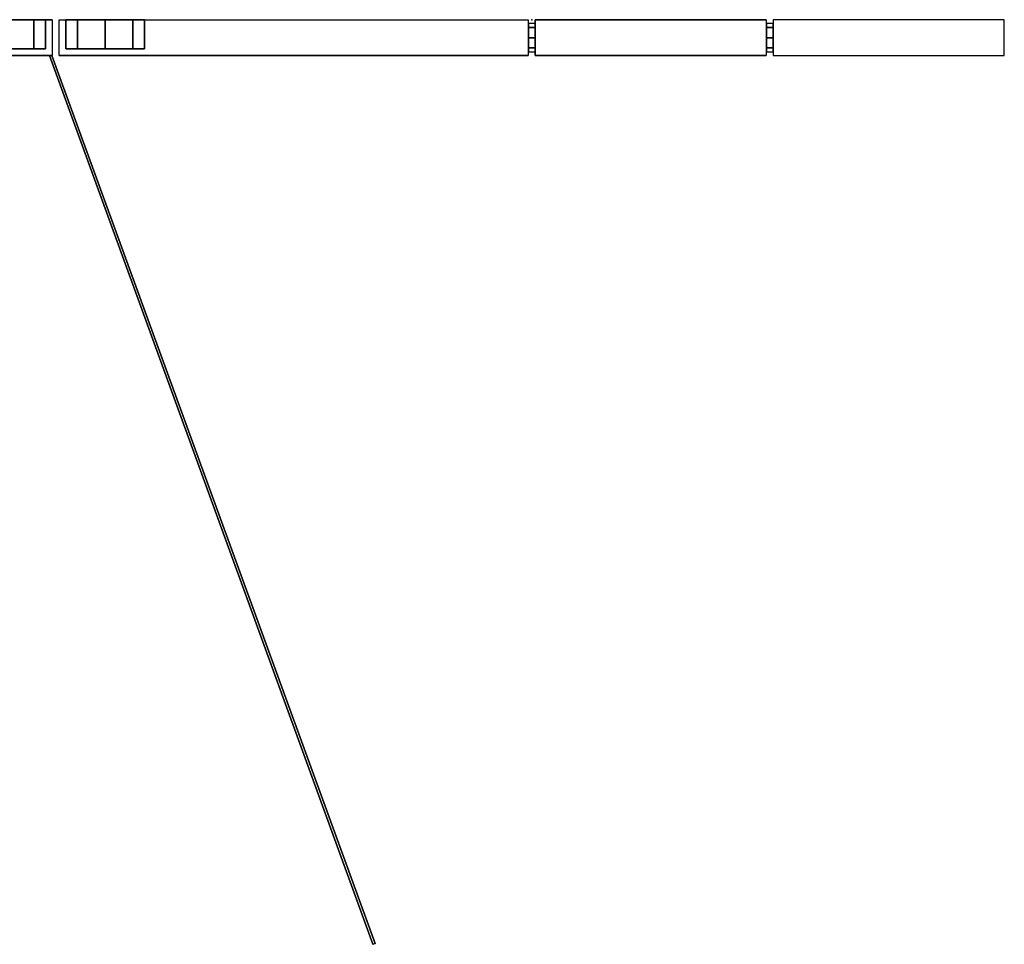
# Model space of a CAD drawing. Units: millimetres. Extents: x -4083 to 33594, y -5254 to 13406.
# Drawn here: x 24968 to 25406, y 5959 to 6371 of the extents above; entities that cross this region are included whole.
import ezdxf

# ---------------------------------------------------------------- set-up
doc = ezdxf.new("R2010")
doc.units = ezdxf.units.MM
doc.layers.add('AS_Standard_moobel', color=7, linetype='Continuous')

# ---------------------------------------------------------------- blocks, each defined once
blk = doc.blocks.new('EN-FS2-D_rotated180-flat-7')
at = {"color": 255, "flags": 128}
for points in [[(-210.44, -15.99), (-210.46, -15.99), (-210.46, 0), (-1.55, 0), (-1.53, 0)], [(-210.46, 0), (-210.44, 0)], [(-1.55, 0), (-1.55, -15.99)], [(107.52, 0), (107.53, 0)], [(210.47, 0), (210.48, 0)], [(-207.2, -13), (-206.41, -13), (-205.12, -13), (-203.37, -13), (-201.21, -13), (-198.72, -13), (-195.95, -13), (-193.01, -13), (-189.97, -13), (-186.93, -13), (-183.99, -13), (-181.22, -13), (-178.73, -13), (-176.57, -13), (-174.82, -13), (-173.53, -13), (-172.74, -13), (-172.47, -13), (-172.74, -13), (-173.53, -13), (-174.82, -13), (-176.57, -13), (-178.73, -13), (-181.22, -13), (-183.99, -13), (-186.93, -13), (-189.97, -13), (-193.01, -13), (-195.95, -13), (-198.72, -13), (-201.21, -13), (-203.37, -13), (-205.12, -13), (-206.41, -13), (-207.2, -13), (-207.46, -13)], [(-210.46, -15.99), (-1.55, -15.99), (-1.53, -15.99)], [(107.52, -16), (107.53, -16)], [(210.47, -16), (210.48, -16)]]:
    blk.add_lwpolyline(points, dxfattribs=at)
for points in [[(-210.46, 0), (-1.55, 0), (-1.55, -15.99), (-210.46, -15.99), (-210.46, 0)], [(-172.47, 0), (-172.74, 0), (-173.53, 0), (-174.82, 0), (-176.57, 0), (-178.73, 0), (-181.22, 0), (-183.99, 0), (-186.93, 0), (-189.97, 0), (-193.01, 0), (-195.95, 0), (-198.72, 0), (-201.21, 0), (-203.37, 0), (-205.12, 0), (-206.41, 0), (-207.2, 0), (-206.41, 0), (-205.12, 0), (-203.37, 0), (-201.21, 0), (-198.72, 0), (-195.95, 0), (-193.01, 0), (-189.97, 0), (-186.93, 0), (-183.99, 0), (-181.22, 0), (-178.73, 0), (-176.57, 0), (-174.82, 0), (-173.53, 0), (-172.74, 0), (-172.47, 0), (-172.74, 0), (-173.53, 0), (-174.82, 0), (-176.57, 0), (-178.73, 0), (-181.22, 0), (-183.99, 0), (-186.93, 0), (-189.97, 0), (-193.01, 0), (-195.95, 0), (-198.72, 0), (-201.21, 0), (-203.37, 0), (-205.12, 0), (-206.41, 0), (-207.2, 0), (-207.46, 0), (-207.2, 0), (-206.41, 0), (-205.12, 0), (-203.37, 0), (-201.21, 0), (-198.72, 0), (-195.95, 0), (-193.01, 0), (-189.97, 0), (-186.93, 0), (-183.99, 0), (-181.22, 0), (-178.73, 0), (-176.57, 0), (-174.82, 0), (-173.53, 0), (-172.74, 0)], [(-207.46, -13), (-207.46, 0)], [(-202.34, -13), (-202.34, 0)], [(-202.34, -13), (-202.34, 0)], [(-189.97, -13), (-189.97, 0)], [(-189.97, -13), (-189.97, 0)], [(-177.6, -13), (-177.6, 0)], [(-177.6, -13), (-177.6, 0)], [(-172.47, -13), (-172.47, 0)], [(107.52, -16), (210.47, -16), (210.47, 0), (107.52, 0), (107.52, -16), (210.47, -16), (210.47, 0), (107.52, 0)], [(-172.47, -13), (-172.74, -13), (-173.53, -13), (-174.82, -13), (-176.57, -13), (-178.73, -13), (-181.22, -13), (-183.99, -13), (-186.93, -13), (-189.97, -13), (-193.01, -13), (-195.95, -13), (-198.72, -13), (-201.21, -13), (-203.37, -13), (-205.12, -13), (-206.41, -13), (-207.2, -13), (-207.46, -13), (-207.2, -13), (-206.41, -13), (-205.12, -13), (-203.37, -13), (-201.21, -13), (-198.72, -13), (-195.95, -13), (-193.01, -13), (-189.97, -13), (-186.93, -13), (-183.99, -13), (-181.22, -13), (-178.73, -13), (-176.57, -13), (-174.82, -13), (-173.53, -13), (-172.74, -13), (-172.47, -13)]]:
    blk.add_lwpolyline(points, close=True, dxfattribs=at)
at = {"color": 251, "flags": 128}
for points in [[(1.52, -16), (1.52, 0), (104.47, 0), (1.52, 0)], [(1.52, -16), (104.47, -16), (1.52, -16)]]:
    blk.add_lwpolyline(points, close=True, dxfattribs=at)
for points in [[(1.52, 0), (1.53, 0)], [(104.47, 0), (104.47, -16)], [(104.48, 0), (104.47, 0), (104.47, -16), (104.48, -16)], [(1.52, -16), (1.53, -16)]]:
    blk.add_lwpolyline(points, dxfattribs=at)
at = {"color": 250, "flags": 128}
for points in [[(1.55, -14.47), (1.55, -14.37), (1.55, -14.22), (1.55, -14), (1.55, -13.73), (1.55, -13.4), (1.55, -13.02), (1.55, -12.6), (1.55, -12.12), (1.55, -11.61), (1.55, -11.06), (1.55, -10.49), (1.55, -9.89), (1.55, -9.27), (1.55, -8.64), (1.55, -8), (1.55, -7.36), (1.55, -6.73), (1.55, -6.11), (1.55, -5.51), (1.55, -4.94), (1.55, -4.39), (1.55, -3.88), (1.55, -3.4), (1.55, -2.98), (1.55, -2.6), (1.55, -2.27), (1.55, -1.99), (1.55, -1.78), (1.55, -1.63), (1.55, -1.53), (1.55, -1.5), (1.55, -1.53), (1.55, -1.63), (1.55, -1.78), (1.55, -1.99), (1.55, -2.27), (1.55, -2.6), (1.55, -2.98), (1.55, -3.4), (1.55, -3.88), (1.55, -4.39), (1.55, -4.94), (1.55, -5.51), (1.55, -6.11), (1.55, -6.73), (1.55, -7.36), (1.55, -8), (1.55, -8.64), (1.55, -9.27), (1.55, -9.89), (1.55, -10.49), (1.55, -11.06), (1.55, -11.61), (1.55, -12.12), (1.55, -12.6), (1.55, -13.02), (1.55, -13.4), (1.55, -13.73), (1.55, -14), (1.55, -14.22), (1.55, -14.37), (1.55, -14.47), (1.55, -14.5), (-1.45, -14.5), (-1.45, -14.47), (-1.45, -14.37), (-1.45, -14.22), (-1.45, -14), (-1.45, -13.73), (-1.45, -13.4), (-1.45, -13.02), (-1.45, -12.6), (-1.45, -12.12), (-1.45, -11.61), (-1.45, -11.06), (-1.45, -10.49), (-1.45, -9.89), (-1.45, -9.27), (-1.45, -8.64), (-1.45, -8), (-1.45, -7.36), (-1.45, -6.73), (-1.45, -6.11), (-1.45, -5.51), (-1.45, -4.94), (-1.45, -4.39), (-1.45, -3.88), (-1.45, -3.4), (-1.45, -2.98), (-1.45, -2.6), (-1.45, -2.27), (-1.45, -1.99), (-1.45, -1.78), (-1.45, -1.63), (-1.45, -1.53), (-1.45, -1.5), (1.55, -1.5)], [(1.55, -14.47), (1.55, -14.37), (1.55, -14.22), (1.55, -14), (1.55, -13.73), (1.55, -13.4), (1.55, -13.02), (1.55, -12.6), (1.55, -12.12), (1.55, -11.61), (1.55, -11.06), (1.55, -10.49), (1.55, -9.89), (1.55, -9.27), (1.55, -8.64), (1.55, -8), (1.55, -7.36), (1.55, -6.73), (1.55, -6.11), (1.55, -5.51), (1.55, -4.94), (1.55, -4.39), (1.55, -3.88), (1.55, -3.4), (1.55, -2.98), (1.55, -2.6), (1.55, -2.27), (1.55, -1.99), (1.55, -1.78), (1.55, -1.63), (1.55, -1.53), (1.55, -1.5), (1.55, -1.53), (1.55, -1.63), (1.55, -1.78), (1.55, -1.99), (1.55, -2.27), (1.55, -2.6), (1.55, -2.98), (1.55, -3.4), (1.55, -3.88), (1.55, -4.39), (1.55, -4.94), (1.55, -5.51), (1.55, -6.11), (1.55, -6.73), (1.55, -7.36), (1.55, -8), (1.55, -8.64), (1.55, -9.27), (1.55, -9.89), (1.55, -10.49), (1.55, -11.06), (1.55, -11.61), (1.55, -12.12), (1.55, -12.6), (1.55, -13.02), (1.55, -13.4), (1.55, -13.73), (1.55, -14), (1.55, -14.22), (1.55, -14.37), (1.55, -14.47), (1.55, -14.5), (-1.45, -14.5), (-1.45, -14.47), (-1.45, -14.37), (-1.45, -14.22), (-1.45, -14), (-1.45, -13.73), (-1.45, -13.4), (-1.45, -13.02), (-1.45, -12.6), (-1.45, -12.12), (-1.45, -11.61), (-1.45, -11.06), (-1.45, -10.49), (-1.45, -9.89), (-1.45, -9.27), (-1.45, -8.64), (-1.45, -8), (-1.45, -7.36), (-1.45, -6.73), (-1.45, -6.11), (-1.45, -5.51), (-1.45, -4.94), (-1.45, -4.39), (-1.45, -3.88), (-1.45, -3.4), (-1.45, -2.98), (-1.45, -2.6), (-1.45, -2.27), (-1.45, -1.99), (-1.45, -1.78), (-1.45, -1.63), (-1.45, -1.53), (-1.45, -1.5), (1.55, -1.5)], [(-1.45, -1.53), (-1.45, -1.63), (-1.45, -1.78), (-1.45, -1.99), (-1.45, -2.27), (-1.45, -2.6), (-1.45, -2.98), (-1.45, -3.4), (-1.45, -3.88), (-1.45, -4.39), (-1.45, -4.94), (-1.45, -5.51), (-1.45, -6.11), (-1.45, -6.73), (-1.45, -7.36), (-1.45, -8), (-1.45, -8.64), (-1.45, -9.27), (-1.45, -9.89), (-1.45, -10.49), (-1.45, -11.06), (-1.45, -11.61), (-1.45, -12.12), (-1.45, -12.6), (-1.45, -13.02), (-1.45, -13.4), (-1.45, -13.73), (-1.45, -14), (-1.45, -14.22), (-1.45, -14.37), (-1.45, -14.47), (-1.45, -14.5)], [(-1.45, -1.53), (-1.45, -1.63), (-1.45, -1.78), (-1.45, -1.99), (-1.45, -2.27), (-1.45, -2.6), (-1.45, -2.98), (-1.45, -3.4), (-1.45, -3.88), (-1.45, -4.39), (-1.45, -4.94), (-1.45, -5.51), (-1.45, -6.11), (-1.45, -6.73), (-1.45, -7.36), (-1.45, -8), (-1.45, -8.64), (-1.45, -9.27), (-1.45, -9.89), (-1.45, -10.49), (-1.45, -11.06), (-1.45, -11.61), (-1.45, -12.12), (-1.45, -12.6), (-1.45, -13.02), (-1.45, -13.4), (-1.45, -13.73), (-1.45, -14), (-1.45, -14.22), (-1.45, -14.37), (-1.45, -14.47), (-1.45, -14.5)], [(107.55, -14.47), (107.55, -14.37), (107.55, -14.22), (107.55, -14), (107.55, -13.73), (107.55, -13.4), (107.55, -13.02), (107.55, -12.6), (107.55, -12.12), (107.55, -11.61), (107.55, -11.06), (107.55, -10.49), (107.55, -9.89), (107.55, -9.27), (107.55, -8.64), (107.55, -8), (107.55, -7.36), (107.55, -6.73), (107.55, -6.11), (107.55, -5.51), (107.55, -4.94), (107.55, -4.39), (107.55, -3.88), (107.55, -3.4), (107.55, -2.98), (107.55, -2.6), (107.55, -2.27), (107.55, -1.99), (107.55, -1.78), (107.55, -1.63), (107.55, -1.53), (107.55, -1.5), (107.55, -1.53), (107.55, -1.63), (107.55, -1.78), (107.55, -1.99), (107.55, -2.27), (107.55, -2.6), (107.55, -2.98), (107.55, -3.4), (107.55, -3.88), (107.55, -4.39), (107.55, -4.94), (107.55, -5.51), (107.55, -6.11), (107.55, -6.73), (107.55, -7.36), (107.55, -8), (107.55, -8.64), (107.55, -9.27), (107.55, -9.89), (107.55, -10.49), (107.55, -11.06), (107.55, -11.61), (107.55, -12.12), (107.55, -12.6), (107.55, -13.02), (107.55, -13.4), (107.55, -13.73), (107.55, -14), (107.55, -14.22), (107.55, -14.37), (107.55, -14.47), (107.55, -14.5), (104.55, -14.5), (104.55, -14.47), (104.55, -14.37), (104.55, -14.22), (104.55, -14), (104.55, -13.73), (104.55, -13.4), (104.55, -13.02), (104.55, -12.6), (104.55, -12.12), (104.55, -11.61), (104.55, -11.06), (104.55, -10.49), (104.55, -9.89), (104.55, -9.27), (104.55, -8.64), (104.55, -8), (104.55, -7.36), (104.55, -6.73), (104.55, -6.11), (104.55, -5.51), (104.55, -4.94), (104.55, -4.39), (104.55, -3.88), (104.55, -3.4), (104.55, -2.98), (104.55, -2.6), (104.55, -2.27), (104.55, -1.99), (104.55, -1.78), (104.55, -1.63), (104.55, -1.53), (104.55, -1.5), (107.55, -1.5)], [(107.55, -14.47), (107.55, -14.37), (107.55, -14.22), (107.55, -14), (107.55, -13.73), (107.55, -13.4), (107.55, -13.02), (107.55, -12.6), (107.55, -12.12), (107.55, -11.61), (107.55, -11.06), (107.55, -10.49), (107.55, -9.89), (107.55, -9.27), (107.55, -8.64), (107.55, -8), (107.55, -7.36), (107.55, -6.73), (107.55, -6.11), (107.55, -5.51), (107.55, -4.94), (107.55, -4.39), (107.55, -3.88), (107.55, -3.4), (107.55, -2.98), (107.55, -2.6), (107.55, -2.27), (107.55, -1.99), (107.55, -1.78), (107.55, -1.63), (107.55, -1.53), (107.55, -1.5), (107.55, -1.53), (107.55, -1.63), (107.55, -1.78), (107.55, -1.99), (107.55, -2.27), (107.55, -2.6), (107.55, -2.98), (107.55, -3.4), (107.55, -3.88), (107.55, -4.39), (107.55, -4.94), (107.55, -5.51), (107.55, -6.11), (107.55, -6.73), (107.55, -7.36), (107.55, -8), (107.55, -8.64), (107.55, -9.27), (107.55, -9.89), (107.55, -10.49), (107.55, -11.06), (107.55, -11.61), (107.55, -12.12), (107.55, -12.6), (107.55, -13.02), (107.55, -13.4), (107.55, -13.73), (107.55, -14), (107.55, -14.22), (107.55, -14.37), (107.55, -14.47), (107.55, -14.5), (104.55, -14.5), (104.55, -14.47), (104.55, -14.37), (104.55, -14.22), (104.55, -14), (104.55, -13.73), (104.55, -13.4), (104.55, -13.02), (104.55, -12.6), (104.55, -12.12), (104.55, -11.61), (104.55, -11.06), (104.55, -10.49), (104.55, -9.89), (104.55, -9.27), (104.55, -8.64), (104.55, -8), (104.55, -7.36), (104.55, -6.73), (104.55, -6.11), (104.55, -5.51), (104.55, -4.94), (104.55, -4.39), (104.55, -3.88), (104.55, -3.4), (104.55, -2.98), (104.55, -2.6), (104.55, -2.27), (104.55, -1.99), (104.55, -1.78), (104.55, -1.63), (104.55, -1.53), (104.55, -1.5), (107.55, -1.5)], [(104.55, -1.53), (104.55, -1.63), (104.55, -1.78), (104.55, -1.99), (104.55, -2.27), (104.55, -2.6), (104.55, -2.98), (104.55, -3.4), (104.55, -3.88), (104.55, -4.39), (104.55, -4.94), (104.55, -5.51), (104.55, -6.11), (104.55, -6.73), (104.55, -7.36), (104.55, -8), (104.55, -8.64), (104.55, -9.27), (104.55, -9.89), (104.55, -10.49), (104.55, -11.06), (104.55, -11.61), (104.55, -12.12), (104.55, -12.6), (104.55, -13.02), (104.55, -13.4), (104.55, -13.73), (104.55, -14), (104.55, -14.22), (104.55, -14.37), (104.55, -14.47), (104.55, -14.5)], [(104.55, -1.53), (104.55, -1.63), (104.55, -1.78), (104.55, -1.99), (104.55, -2.27), (104.55, -2.6), (104.55, -2.98), (104.55, -3.4), (104.55, -3.88), (104.55, -4.39), (104.55, -4.94), (104.55, -5.51), (104.55, -6.11), (104.55, -6.73), (104.55, -7.36), (104.55, -8), (104.55, -8.64), (104.55, -9.27), (104.55, -9.89), (104.55, -10.49), (104.55, -11.06), (104.55, -11.61), (104.55, -12.12), (104.55, -12.6), (104.55, -13.02), (104.55, -13.4), (104.55, -13.73), (104.55, -14), (104.55, -14.22), (104.55, -14.37), (104.55, -14.47), (104.55, -14.5)]]:
    blk.add_lwpolyline(points, dxfattribs=at)
for points in [[(-1.45, -3.4), (1.55, -3.4)], [(-1.45, -3.4), (1.55, -3.4)], [(104.55, -3.4), (107.55, -3.4)], [(104.55, -3.4), (107.55, -3.4)], [(-1.45, -8), (1.55, -8)], [(-1.45, -8), (1.55, -8)], [(104.55, -8), (107.55, -8)], [(104.55, -8), (107.55, -8)], [(-1.45, -12.6), (1.55, -12.6)], [(-1.45, -12.6), (1.55, -12.6)], [(104.55, -12.6), (107.55, -12.6)], [(104.55, -12.6), (107.55, -12.6)]]:
    blk.add_lwpolyline(points, close=True, dxfattribs=at)
at = {"layer": 'AS_Standard_moobel'}
blk.add_point((0, 0), dxfattribs=at)
blk = doc.blocks.new('EN-FS2-A-flat-15')
at = {"color": 255, "flags": 128}
for points in [[(210.39, 0.01), (-210.41, 0.01), (-210.41, -15.99), (210.39, -15.99)], [(-210.41, 0.01), (-210.37, 0.01)], [(210.43, 0.01), (210.39, 0.01), (210.39, -15.99), (210.43, -15.99)], [(-210.41, -15.99), (-210.37, -15.99)]]:
    blk.add_lwpolyline(points, dxfattribs=at)
for points in [[(-210.41, 0.01), (210.39, 0.01), (210.39, -15.99), (-210.41, -15.99), (-210.41, 0.01)], [(207.4, 0.01), (206.81, 0.01), (205.07, 0.01), (202.28, 0.01), (198.66, 0.01), (194.43, 0.01), (189.9, 0.01), (185.39, 0.01), (181.16, 0.01), (177.54, 0.01), (174.76, 0.01), (173.01, 0.01), (174.76, 0.01), (177.54, 0.01), (181.16, 0.01), (185.39, 0.01), (189.9, 0.01), (194.43, 0.01), (198.66, 0.01), (202.28, 0.01), (205.07, 0.01), (206.81, 0.01), (207.4, 0.01), (206.81, 0.01), (205.07, 0.01), (202.28, 0.01), (198.66, 0.01), (194.43, 0.01), (189.9, 0.01), (185.39, 0.01), (181.16, 0.01), (177.54, 0.01), (174.76, 0.01), (173.01, 0.01), (172.42, 0.01), (173.01, 0.01), (174.76, 0.01), (177.54, 0.01), (181.16, 0.01), (185.39, 0.01), (189.9, 0.01), (194.43, 0.01), (198.66, 0.01), (202.28, 0.01), (205.07, 0.01), (206.81, 0.01)], [(172.42, -12.98), (172.42, 0.01)], [(177.54, -12.98), (177.54, 0.01)], [(177.54, -12.98), (177.54, 0.01)], [(189.9, -12.98), (189.9, 0.01)], [(189.9, -12.98), (189.9, 0.01)], [(202.28, -12.98), (202.28, 0.01)], [(202.28, -12.98), (202.28, 0.01)], [(207.4, -12.98), (207.4, 0.01)], [(172.42, -12.98), (173.01, -12.98), (174.76, -12.98), (177.54, -12.98), (181.16, -12.98), (185.39, -12.98), (189.9, -12.98), (194.43, -12.98), (198.66, -12.98), (202.28, -12.98), (205.07, -12.98), (206.81, -12.98), (207.4, -12.98), (206.81, -12.98), (205.07, -12.98), (202.28, -12.98), (198.66, -12.98), (194.43, -12.98), (189.9, -12.98), (185.39, -12.98), (181.16, -12.98), (177.54, -12.98), (174.76, -12.98), (173.01, -12.98)], [(207.4, -12.98), (206.81, -12.98), (205.07, -12.98), (202.28, -12.98), (198.66, -12.98), (194.43, -12.98), (189.9, -12.98), (185.39, -12.98), (181.16, -12.98), (177.54, -12.98), (174.76, -12.98), (173.01, -12.98), (174.76, -12.98), (177.54, -12.98), (181.16, -12.98), (185.39, -12.98), (189.9, -12.98), (194.43, -12.98), (198.66, -12.98), (202.28, -12.98), (205.07, -12.98), (206.81, -12.98)]]:
    blk.add_lwpolyline(points, close=True, dxfattribs=at)
at = {"layer": 'AS_Standard_moobel'}
blk.add_point((0, 0), dxfattribs=at)
blk = doc.blocks.new('EN-KO2-flat-11')
at = {"layer": 'AS_Standard_moobel'}
blk.add_point((-212, -194), dxfattribs=at)
blk = doc.blocks.new('EN-KO2-flat-12')
at = {"layer": 'AS_Standard_moobel', "flags": 128}
for points in [[(565.27, -605.9), (421.23, -209.99), (565.27, -605.9), (566.2, -605.57), (565.27, -605.9)], [(422.27, -209.99), (566.2, -605.57), (422.27, -209.99)]]:
    blk.add_lwpolyline(points, close=True, dxfattribs=at)
for points in [[(421.23, -209.99), (422.27, -209.99)], [(421.34, -209.99), (421.23, -209.99), (422.27, -209.99), (422.38, -209.99)], [(565.27, -605.9), (565.38, -605.9)], [(565.76, -605.73), (565.87, -605.73)], [(566.2, -605.57), (566.31, -605.57)]]:
    blk.add_lwpolyline(points, dxfattribs=at)

msp = doc.modelspace()

# ---------------------------------------------------------------- block references
for name, p in [('EN-KO2-flat-11', (25408, 6565.1522)), ('EN-KO2-flat-12', (24560, 6565.1522)), ('EN-FS2-A-flat-15', (24772, 6371.1522)), ('EN-FS2-D_rotated180-flat-7', (25196, 6371.1522))]:
    msp.add_blockref(name, p)

doc.saveas('drawing.dxf')
